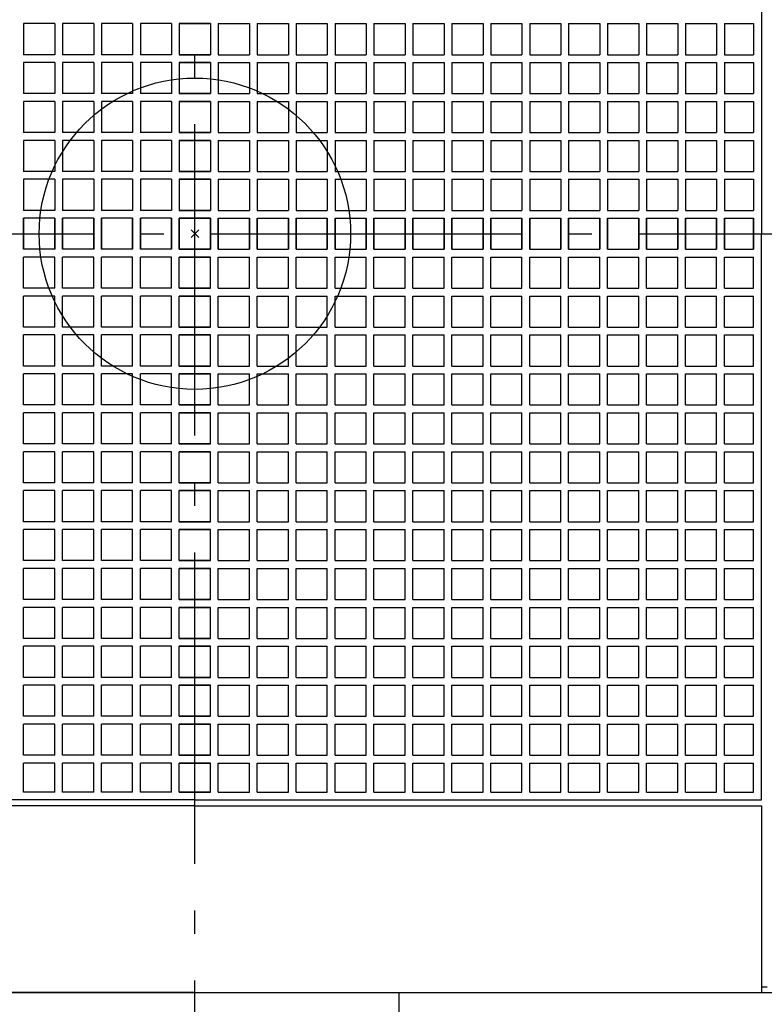
# Model space of a CAD drawing. Extents: x -389 to 1145, y -665 to 636.
# Drawn here: x -45 to 146, y -198 to 55 of the extents above; entities that cross this region are included whole.
import ezdxf

# ---------------------------------------------------------------- set-up
doc = ezdxf.new("R2010")
doc.units = 0
doc.header["$LTSCALE"] = 20
doc.header["$PDMODE"] = 3
doc.header["$PDSIZE"] = -2
doc.linetypes.add('DASHDOT', pattern=[5.5, 4, -0.6, 0.3, -0.6])
for name, color, linetype in [('ARRANGE', 1, 'CONTINUOUS'), ('BASIS', 6, 'DASHDOT'), ('DETAIL', 5, 'CONTINUOUS'), ('OUTLINE', 3, 'CONTINUOUS')]:
    doc.layers.add(name, color=color, linetype=linetype)

msp = doc.modelspace()

# ---------------------------------------------------------------- linework, layer by layer
at = {"layer": 'ARRANGE', "color": 1, "linetype": 'CONTINUOUS'}
msp.add_circle((0, 0), 40, dxfattribs=at)
msp.add_point((0, 0), dxfattribs=at)
at = {"layer": 'BASIS', "color": 6, "linetype": 'DASHDOT'}
for p, q in [((0, -271.877139), (0, 208.142164)), ((-216.011334, 0), (212.989899, 0))]:
    msp.add_line(p, q, dxfattribs=at)
at = {"layer": 'DETAIL', "color": 5, "linetype": 'CONTINUOUS'}
for p, q in [((145.500076, 145.5), (145.500076, 0)), ((-36, 54), (-44, 54)), ((-44, 54), (-44, 46)), ((-36, 54), (-36, 46)), ((-26, 54), (-34, 54)), ((-34, 54), (-34, 46)), ((-26, 54), (-26, 46)), ((-16, 54), (-24, 54)), ((-24, 54), (-24, 46)), ((-16, 54), (-16, 46)), ((-14, 54), (-14, 46)), ((-6, 54), (-14, 54)), ((-6, 54), (-6, 46)), ((4, 54), (-4, 54)), ((-4, 54), (-4, 46)), ((-4, 54), (4, 54)), ((4, 54), (4, 46)), ((6, 54), (6, 46)), ((6, 54), (14, 54)), ((14, 54), (14, 46)), ((16, 54), (24, 54)), ((16, 54), (16, 46)), ((24, 54), (24, 46)), ((26, 54), (34, 54)), ((26, 54), (26, 46)), ((34, 54), (34, 46)), ((36, 54), (44, 54)), ((36, 54), (36, 46)), ((44, 54), (44, 46)), ((46, 54), (54, 54)), ((46, 54), (46, 46)), ((54, 54), (54, 46)), ((56, 54), (64, 54)), ((56, 54), (56, 46)), ((64, 54), (64, 46)), ((66, 54), (74, 54)), ((66, 54), (66, 46)), ((74, 54), (74, 46)), ((76, 54), (84, 54)), ((76, 54), (76, 46)), ((84, 54), (84, 46)), ((86, 54), (94, 54)), ((86, 54), (86, 46)), ((94, 54), (94, 46)), ((96, 54), (104, 54)), ((96, 54), (96, 46)), ((104, 54), (104, 46)), ((106, 54), (114, 54)), ((106, 54), (106, 46)), ((114, 54), (114, 46)), ((116, 54), (124, 54)), ((116, 54), (116, 46)), ((124, 54), (124, 46)), ((126, 54), (134, 54)), ((126, 54), (126, 46)), ((134, 54), (134, 46)), ((136, 54), (143.5, 54)), ((136, 54), (136, 46)), ((143.5, 54), (143.5, 46)), ((-36, 46), (-44, 46)), ((-26, 46), (-34, 46)), ((-16, 46), (-24, 46)), ((-6, 46), (-14, 46)), ((4, 46), (-4, 46)), ((-4, 46), (4, 46)), ((6, 46), (14, 46)), ((16, 46), (24, 46)), ((26, 46), (34, 46)), ((36, 46), (44, 46)), ((46, 46), (54, 46)), ((56, 46), (64, 46)), ((66, 46), (74, 46)), ((76, 46), (84, 46)), ((86, 46), (94, 46)), ((96, 46), (104, 46)), ((106, 46), (114, 46)), ((116, 46), (124, 46)), ((126, 46), (134, 46)), ((136, 46), (143.5, 46)), ((-36, 44), (-44, 44)), ((-44, 44), (-44, 36)), ((-36, 44), (-36, 36)), ((-26, 44), (-34, 44)), ((-34, 44), (-34, 36)), ((-26, 44), (-26, 36)), ((-16, 44), (-24, 44)), ((-24, 44), (-24, 36)), ((-16, 44), (-16, 36)), ((-6, 44), (-14, 44)), ((-14, 44), (-14, 36)), ((-6, 44), (-6, 36)), ((-4, 44), (-4, 36)), ((4, 44), (-4, 44)), ((-4, 44), (4, 44)), ((4, 44), (4, 36)), ((6, 44), (14, 44)), ((6, 44), (6, 36)), ((14, 44), (14, 36)), ((16, 44), (24, 44)), ((16, 44), (16, 36)), ((24, 44), (24, 36)), ((26, 44), (34, 44)), ((26, 44), (26, 36)), ((34, 44), (34, 36)), ((36, 44), (44, 44)), ((36, 44), (36, 36)), ((44, 44), (44, 36)), ((46, 44), (54, 44)), ((46, 44), (46, 36)), ((54, 44), (54, 36)), ((56, 44), (64, 44)), ((56, 44), (56, 36)), ((64, 44), (64, 36)), ((66, 44), (74, 44)), ((66, 44), (66, 36)), ((74, 44), (74, 36)), ((76, 44), (84, 44)), ((76, 44), (76, 36)), ((84, 44), (84, 36)), ((86, 44), (94, 44)), ((86, 44), (86, 36)), ((94, 44), (94, 36)), ((96, 44), (104, 44)), ((96, 44), (96, 36)), ((104, 44), (104, 36)), ((106, 44), (114, 44)), ((106, 44), (106, 36)), ((114, 44), (114, 36)), ((116, 44), (124, 44)), ((116, 44), (116, 36)), ((124, 44), (124, 36)), ((126, 44), (134, 44)), ((126, 44), (126, 36)), ((134, 44), (134, 36)), ((136, 44), (143.5, 44)), ((136, 44), (136, 36)), ((143.5, 44), (143.5, 36)), ((-36, 36), (-44, 36)), ((-26, 36), (-34, 36)), ((-16, 36), (-24, 36)), ((-6, 36), (-14, 36)), ((4, 36), (-4, 36)), ((-4, 36), (4, 36)), ((6, 36), (14, 36)), ((16, 36), (24, 36)), ((26, 36), (34, 36)), ((36, 36), (44, 36)), ((46, 36), (54, 36)), ((56, 36), (64, 36)), ((66, 36), (74, 36)), ((76, 36), (84, 36)), ((86, 36), (94, 36)), ((96, 36), (104, 36)), ((106, 36), (114, 36)), ((116, 36), (124, 36)), ((126, 36), (134, 36)), ((136, 36), (143.5, 36)), ((-36, 34), (-44, 34)), ((-44, 34), (-44, 26)), ((-36, 34), (-36, 26)), ((-26, 34), (-34, 34)), ((-34, 34), (-34, 26)), ((-26, 34), (-26, 26)), ((-16, 34), (-24, 34)), ((-24, 34), (-24, 26)), ((-16, 34), (-16, 26)), ((-6, 34), (-14, 34)), ((-14, 34), (-14, 26)), ((-6, 34), (-6, 26)), ((-4, 34), (-4, 26)), ((4, 34), (-4, 34)), ((-4, 34), (4, 34)), ((4, 34), (4, 26)), ((6, 34), (6, 26)), ((6, 34), (14, 34)), ((14, 34), (14, 26)), ((16, 34), (24, 34)), ((16, 34), (16, 26)), ((24, 34), (24, 26)), ((26, 34), (34, 34)), ((26, 34), (26, 26)), ((34, 34), (34, 26)), ((36, 34), (44, 34)), ((36, 34), (36, 26)), ((44, 34), (44, 26)), ((46, 34), (54, 34)), ((46, 34), (46, 26)), ((54, 34), (54, 26)), ((56, 34), (64, 34)), ((56, 34), (56, 26)), ((64, 34), (64, 26)), ((66, 34), (74, 34)), ((66, 34), (66, 26)), ((74, 34), (74, 26)), ((76, 34), (84, 34)), ((76, 34), (76, 26)), ((84, 34), (84, 26)), ((86, 34), (94, 34)), ((86, 34), (86, 26)), ((94, 34), (94, 26)), ((96, 34), (104, 34)), ((96, 34), (96, 26)), ((104, 34), (104, 26)), ((106, 34), (114, 34)), ((106, 34), (106, 26)), ((114, 34), (114, 26)), ((116, 34), (124, 34)), ((116, 34), (116, 26)), ((124, 34), (124, 26)), ((126, 34), (134, 34)), ((126, 34), (126, 26)), ((134, 34), (134, 26)), ((136, 34), (143.5, 34)), ((136, 34), (136, 26)), ((143.5, 34), (143.5, 26)), ((-36, 26), (-44, 26)), ((-26, 26), (-34, 26)), ((-16, 26), (-24, 26)), ((-6, 26), (-14, 26)), ((4, 26), (-4, 26)), ((-4, 26), (4, 26)), ((6, 26), (14, 26)), ((16, 26), (24, 26)), ((26, 26), (34, 26)), ((36, 26), (44, 26)), ((46, 26), (54, 26)), ((56, 26), (64, 26)), ((66, 26), (74, 26)), ((76, 26), (84, 26)), ((86, 26), (94, 26)), ((96, 26), (104, 26)), ((106, 26), (114, 26)), ((116, 26), (124, 26)), ((126, 26), (134, 26)), ((136, 26), (143.5, 26)), ((-36, 24), (-44, 24)), ((-44, 24), (-44, 16)), ((-36, 24), (-36, 16)), ((-26, 24), (-34, 24)), ((-34, 24), (-34, 16)), ((-26, 24), (-26, 16)), ((-16, 24), (-24, 24)), ((-24, 24), (-24, 16)), ((-16, 24), (-16, 16)), ((-6, 24), (-14, 24)), ((-14, 24), (-14, 16)), ((-6, 24), (-6, 16)), ((-4, 24), (-4, 16)), ((4, 24), (-4, 24)), ((-4, 24), (4, 24)), ((4, 24), (4, 16)), ((6, 24), (6, 16)), ((6, 24), (14, 24)), ((14, 24), (14, 16)), ((16, 24), (24, 24)), ((16, 24), (16, 16)), ((24, 24), (24, 16)), ((26, 24), (34, 24)), ((26, 24), (26, 16)), ((34, 24), (34, 16)), ((36, 24), (44, 24)), ((36, 24), (36, 16)), ((44, 24), (44, 16)), ((46, 24), (54, 24)), ((46, 24), (46, 16)), ((54, 24), (54, 16)), ((56, 24), (64, 24)), ((56, 24), (56, 16)), ((64, 24), (64, 16)), ((66, 24), (74, 24)), ((66, 24), (66, 16)), ((74, 24), (74, 16)), ((76, 24), (84, 24)), ((76, 24), (76, 16)), ((84, 24), (84, 16)), ((86, 24), (94, 24)), ((86, 24), (86, 16)), ((94, 24), (94, 16)), ((96, 24), (104, 24)), ((96, 24), (96, 16)), ((104, 24), (104, 16)), ((106, 24), (114, 24)), ((106, 24), (106, 16)), ((114, 24), (114, 16)), ((116, 24), (124, 24)), ((116, 24), (116, 16)), ((124, 24), (124, 16)), ((126, 24), (134, 24)), ((126, 24), (126, 16)), ((134, 24), (134, 16)), ((136, 24), (143.5, 24)), ((136, 24), (136, 16)), ((143.5, 24), (143.5, 16)), ((-36, 16), (-44, 16)), ((-26, 16), (-34, 16)), ((-16, 16), (-24, 16)), ((-6, 16), (-14, 16)), ((4, 16), (-4, 16)), ((-4, 16), (4, 16)), ((6, 16), (14, 16)), ((16, 16), (24, 16)), ((26, 16), (34, 16)), ((36, 16), (44, 16)), ((46, 16), (54, 16)), ((56, 16), (64, 16)), ((66, 16), (74, 16)), ((76, 16), (84, 16)), ((86, 16), (94, 16)), ((96, 16), (104, 16)), ((106, 16), (114, 16)), ((116, 16), (124, 16)), ((126, 16), (134, 16)), ((136, 16), (143.5, 16)), ((-36, 14), (-44, 14)), ((-44, 14), (-44, 6)), ((-36, 14), (-36, 6)), ((-26, 14), (-34, 14)), ((-34, 14), (-34, 6)), ((-26, 14), (-26, 6)), ((-16, 14), (-24, 14)), ((-24, 14), (-24, 6)), ((-16, 14), (-16, 6)), ((-6, 14), (-14, 14)), ((-14, 14), (-14, 6)), ((-6, 14), (-6, 6)), ((-4, 14), (-4, 6)), ((4, 14), (-4, 14)), ((-4, 14), (4, 14)), ((4, 14), (4, 6)), ((6, 14), (6, 6)), ((6, 14), (14, 14)), ((14, 14), (14, 6)), ((16, 14), (24, 14)), ((16, 14), (16, 6)), ((24, 14), (24, 6)), ((26, 14), (34, 14)), ((26, 14), (26, 6)), ((34, 14), (34, 6)), ((36, 14), (44, 14)), ((36, 14), (36, 6)), ((44, 14), (44, 6)), ((46, 14), (54, 14)), ((46, 14), (46, 6)), ((54, 14), (54, 6)), ((56, 14), (64, 14)), ((56, 14), (56, 6)), ((64, 14), (64, 6)), ((66, 14), (74, 14)), ((66, 14), (66, 6)), ((74, 14), (74, 6)), ((76, 14), (84, 14)), ((76, 14), (76, 6)), ((84, 14), (84, 6)), ((86, 14), (94, 14)), ((86, 14), (86, 6)), ((94, 14), (94, 6)), ((96, 14), (104, 14)), ((96, 14), (96, 6)), ((104, 14), (104, 6)), ((106, 14), (114, 14)), ((106, 14), (106, 6)), ((114, 14), (114, 6)), ((116, 14), (124, 14)), ((116, 14), (116, 6)), ((124, 14), (124, 6)), ((126, 14), (134, 14)), ((126, 14), (126, 6)), ((134, 14), (134, 6)), ((136, 14), (143.5, 14)), ((136, 14), (136, 6)), ((143.5, 14), (143.5, 6)), ((-36, 6), (-44, 6)), ((-26, 6), (-34, 6)), ((-16, 6), (-24, 6)), ((-6, 6), (-14, 6)), ((4, 6), (-4, 6)), ((-4, 6), (4, 6)), ((6, 6), (14, 6)), ((16, 6), (24, 6)), ((26, 6), (34, 6)), ((36, 6), (44, 6)), ((46, 6), (54, 6)), ((56, 6), (64, 6)), ((66, 6), (74, 6)), ((76, 6), (84, 6)), ((86, 6), (94, 6)), ((96, 6), (104, 6)), ((106, 6), (114, 6)), ((116, 6), (124, 6)), ((126, 6), (134, 6)), ((136, 6), (143.5, 6)), ((-36, 4), (-44, 4)), ((-44, 4), (-44, -4)), ((-44, -4), (-44, 4)), ((-36, 4), (-36, -4)), ((-36, -4), (-36, 4)), ((-26, 4), (-34, 4)), ((-34, 4), (-34, -4)), ((-34, -4), (-34, 4)), ((-26, 4), (-26, -4)), ((-26, -4), (-26, 4)), ((-16, 4), (-24, 4)), ((-24, 4), (-24, -4)), ((-24, -4), (-24, 4)), ((-16, 4), (-16, -4)), ((-16, -4), (-16, 4)), ((-6, 4), (-14, 4)), ((-14, 4), (-14, -4)), ((-14, -4), (-14, 4)), ((-6, 4), (-6, -4)), ((-6, -4), (-6, 4)), ((-4, 4), (-4, -4)), ((4, 4), (-4, 4)), ((-4, 4), (4, 4)), ((-4, -4), (-4, 4)), ((4, 4), (4, -4)), ((4, -4), (4, 4)), ((6, 4), (14, 4)), ((6, 4), (6, -4)), ((6, -4), (6, 4)), ((14, 4), (14, -4)), ((14, -4), (14, 4)), ((16, 4), (24, 4)), ((16, 4), (16, -4)), ((16, -4), (16, 4)), ((24, 4), (24, -4)), ((24, -4), (24, 4)), ((26, 4), (34, 4)), ((26, 4), (26, -4)), ((26, -4), (26, 4)), ((34, 4), (34, -4)), ((34, -4), (34, 4)), ((36, 4), (44, 4)), ((36, 4), (36, -4)), ((36, -4), (36, 4)), ((44, 4), (44, -4)), ((44, -4), (44, 4)), ((46, 4), (54, 4)), ((46, 4), (46, -4)), ((46, -4), (46, 4)), ((54, 4), (54, -4)), ((54, -4), (54, 4)), ((56, 4), (64, 4)), ((56, 4), (56, -4)), ((56, -4), (56, 4)), ((64, 4), (64, -4)), ((64, -4), (64, 4)), ((66, 4), (74, 4)), ((66, 4), (66, -4)), ((66, -4), (66, 4)), ((74, 4), (74, -4)), ((74, -4), (74, 4)), ((76, 4), (84, 4)), ((76, 4), (76, -4)), ((76, -4), (76, 4)), ((84, 4), (84, -4)), ((84, -4), (84, 4)), ((86, 4), (94, 4)), ((86, 4), (86, -4)), ((86, -4), (86, 4)), ((94, 4), (94, -4)), ((94, -4), (94, 4)), ((96, 4), (104, 4)), ((96, 4), (96, -4)), ((96, -4), (96, 4)), ((104, 4), (104, -4)), ((104, -4), (104, 4)), ((106, 4), (114, 4)), ((106, 4), (106, -4)), ((106, -4), (106, 4)), ((114, 4), (114, -4)), ((114, -4), (114, 4)), ((116, 4), (124, 4)), ((116, 4), (116, -4)), ((116, -4), (116, 4)), ((124, 4), (124, -4)), ((124, -4), (124, 4)), ((126, 4), (134, 4)), ((126, 4), (126, -4)), ((126, -4), (126, 4)), ((134, 4), (134, -4)), ((134, -4), (134, 4)), ((136, 4), (143.5, 4)), ((136, 4), (136, -4)), ((136, -4), (136, 4)), ((143.5, 4), (143.5, -4)), ((143.5, -4), (143.5, 4)), ((145.500076, -145.5), (145.500076, 0)), ((-36, -4), (-44, -4)), ((-26, -4), (-34, -4)), ((-16, -4), (-24, -4)), ((-6, -4), (-14, -4)), ((4, -4), (-4, -4)), ((-4, -4), (4, -4)), ((6, -4), (14, -4)), ((16, -4), (24, -4)), ((26, -4), (34, -4)), ((36, -4), (44, -4)), ((46, -4), (54, -4)), ((56, -4), (64, -4)), ((66, -4), (74, -4)), ((76, -4), (84, -4)), ((86, -4), (94, -4)), ((96, -4), (104, -4)), ((106, -4), (114, -4)), ((116, -4), (124, -4)), ((126, -4), (134, -4)), ((136, -4), (143.5, -4)), ((-36, -6), (-44, -6)), ((-44, -14), (-44, -6)), ((-36, -14), (-36, -6)), ((-26, -6), (-34, -6)), ((-34, -14), (-34, -6)), ((-26, -14), (-26, -6)), ((-16, -6), (-24, -6)), ((-24, -14), (-24, -6)), ((-16, -14), (-16, -6)), ((-6, -6), (-14, -6)), ((-14, -14), (-14, -6)), ((-6, -14), (-6, -6)), ((-4, -14), (-4, -6)), ((4, -6), (-4, -6)), ((-4, -6), (4, -6)), ((4, -14), (4, -6)), ((6, -14), (6, -6)), ((6, -6), (14, -6)), ((14, -14), (14, -6)), ((16, -6), (24, -6)), ((16, -14), (16, -6)), ((24, -14), (24, -6)), ((26, -6), (34, -6)), ((26, -14), (26, -6)), ((34, -14), (34, -6)), ((36, -6), (44, -6)), ((36, -14), (36, -6)), ((44, -14), (44, -6)), ((46, -6), (54, -6)), ((46, -14), (46, -6)), ((54, -14), (54, -6)), ((56, -6), (64, -6)), ((56, -14), (56, -6)), ((64, -14), (64, -6)), ((66, -6), (74, -6)), ((66, -14), (66, -6)), ((74, -14), (74, -6)), ((76, -6), (84, -6)), ((76, -14), (76, -6)), ((84, -14), (84, -6)), ((86, -6), (94, -6)), ((86, -14), (86, -6)), ((94, -14), (94, -6)), ((96, -6), (104, -6)), ((96, -14), (96, -6)), ((104, -14), (104, -6)), ((106, -6), (114, -6)), ((106, -14), (106, -6)), ((114, -14), (114, -6)), ((116, -6), (124, -6)), ((116, -14), (116, -6)), ((124, -14), (124, -6)), ((126, -6), (134, -6)), ((126, -14), (126, -6)), ((134, -14), (134, -6)), ((136, -6), (143.5, -6)), ((136, -14), (136, -6)), ((143.5, -14), (143.5, -6)), ((-36, -14), (-44, -14)), ((-26, -14), (-34, -14)), ((-16, -14), (-24, -14)), ((-6, -14), (-14, -14)), ((4, -14), (-4, -14)), ((-4, -14), (4, -14)), ((6, -14), (14, -14)), ((16, -14), (24, -14)), ((26, -14), (34, -14)), ((36, -14), (44, -14)), ((46, -14), (54, -14)), ((56, -14), (64, -14)), ((66, -14), (74, -14)), ((76, -14), (84, -14)), ((86, -14), (94, -14)), ((96, -14), (104, -14)), ((106, -14), (114, -14)), ((116, -14), (124, -14)), ((126, -14), (134, -14)), ((136, -14), (143.5, -14)), ((-36, -16), (-44, -16)), ((-44, -24), (-44, -16)), ((-36, -24), (-36, -16)), ((-26, -16), (-34, -16)), ((-34, -24), (-34, -16)), ((-26, -24), (-26, -16)), ((-16, -16), (-24, -16)), ((-24, -24), (-24, -16)), ((-16, -24), (-16, -16)), ((-6, -16), (-14, -16)), ((-14, -24), (-14, -16)), ((-6, -24), (-6, -16)), ((-4, -24), (-4, -16)), ((4, -16), (-4, -16)), ((-4, -16), (4, -16)), ((4, -24), (4, -16)), ((6, -24), (6, -16)), ((6, -16), (14, -16)), ((14, -24), (14, -16)), ((16, -24), (16, -16)), ((16, -16), (24, -16)), ((24, -24), (24, -16)), ((26, -24), (26, -16)), ((26, -16), (34, -16)), ((34, -24), (34, -16)), ((36, -24), (36, -16)), ((36, -16), (44, -16)), ((44, -24), (44, -16)), ((46, -24), (46, -16)), ((46, -16), (54, -16)), ((54, -24), (54, -16)), ((56, -24), (56, -16)), ((56, -16), (64, -16)), ((64, -24), (64, -16)), ((66, -24), (66, -16)), ((66, -16), (74, -16)), ((74, -24), (74, -16)), ((76, -24), (76, -16)), ((76, -16), (84, -16)), ((84, -24), (84, -16)), ((86, -24), (86, -16)), ((86, -16), (94, -16)), ((94, -24), (94, -16)), ((96, -24), (96, -16)), ((96, -16), (104, -16)), ((104, -24), (104, -16)), ((106, -24), (106, -16)), ((106, -16), (114, -16)), ((114, -24), (114, -16)), ((116, -24), (116, -16)), ((116, -16), (124, -16)), ((124, -24), (124, -16)), ((126, -24), (126, -16)), ((126, -16), (134, -16)), ((134, -24), (134, -16)), ((136, -24), (136, -16)), ((136, -16), (143.5, -16)), ((143.5, -24), (143.5, -16)), ((-36, -24), (-44, -24)), ((-26, -24), (-34, -24)), ((-16, -24), (-24, -24)), ((-6, -24), (-14, -24)), ((4, -24), (-4, -24)), ((-4, -24), (4, -24)), ((6, -24), (14, -24)), ((16, -24), (24, -24)), ((26, -24), (34, -24)), ((36, -24), (44, -24)), ((46, -24), (54, -24)), ((56, -24), (64, -24)), ((66, -24), (74, -24)), ((76, -24), (84, -24)), ((86, -24), (94, -24)), ((96, -24), (104, -24)), ((106, -24), (114, -24)), ((116, -24), (124, -24)), ((126, -24), (134, -24)), ((136, -24), (143.5, -24)), ((-36, -26), (-44, -26)), ((-44, -34), (-44, -26)), ((-36, -34), (-36, -26)), ((-26, -26), (-34, -26)), ((-34, -34), (-34, -26)), ((-26, -34), (-26, -26)), ((-16, -26), (-24, -26)), ((-24, -34), (-24, -26)), ((-16, -34), (-16, -26)), ((-6, -26), (-14, -26)), ((-14, -34), (-14, -26)), ((-6, -34), (-6, -26)), ((-4, -34), (-4, -26)), ((4, -26), (-4, -26)), ((-4, -26), (4, -26)), ((4, -34), (4, -26)), ((6, -34), (6, -26)), ((6, -26), (14, -26)), ((14, -34), (14, -26)), ((16, -34), (16, -26)), ((16, -26), (24, -26)), ((24, -34), (24, -26)), ((26, -34), (26, -26)), ((26, -26), (34, -26)), ((34, -34), (34, -26)), ((36, -34), (36, -26)), ((36, -26), (44, -26)), ((44, -34), (44, -26)), ((46, -34), (46, -26)), ((46, -26), (54, -26)), ((54, -34), (54, -26)), ((56, -34), (56, -26)), ((56, -26), (64, -26)), ((64, -34), (64, -26)), ((66, -34), (66, -26)), ((66, -26), (74, -26)), ((74, -34), (74, -26)), ((76, -34), (76, -26)), ((76, -26), (84, -26)), ((84, -34), (84, -26)), ((86, -34), (86, -26)), ((86, -26), (94, -26)), ((94, -34), (94, -26)), ((96, -34), (96, -26)), ((96, -26), (104, -26)), ((104, -34), (104, -26)), ((106, -34), (106, -26)), ((106, -26), (114, -26)), ((114, -34), (114, -26)), ((116, -34), (116, -26)), ((116, -26), (124, -26)), ((124, -34), (124, -26)), ((126, -34), (126, -26)), ((126, -26), (134, -26)), ((134, -34), (134, -26)), ((136, -34), (136, -26)), ((136, -26), (143.5, -26)), ((143.5, -34), (143.5, -26)), ((-36, -34), (-44, -34)), ((-26, -34), (-34, -34)), ((-16, -34), (-24, -34)), ((-6, -34), (-14, -34)), ((4, -34), (-4, -34)), ((-4, -34), (4, -34)), ((6, -34), (14, -34)), ((16, -34), (24, -34)), ((26, -34), (34, -34)), ((36, -34), (44, -34)), ((46, -34), (54, -34)), ((56, -34), (64, -34)), ((66, -34), (74, -34)), ((76, -34), (84, -34)), ((86, -34), (94, -34)), ((96, -34), (104, -34)), ((106, -34), (114, -34)), ((116, -34), (124, -34)), ((126, -34), (134, -34)), ((136, -34), (143.5, -34)), ((-36, -36), (-44, -36)), ((-44, -44), (-44, -36)), ((-36, -44), (-36, -36)), ((-26, -36), (-34, -36)), ((-34, -44), (-34, -36)), ((-26, -44), (-26, -36)), ((-16, -36), (-24, -36)), ((-24, -44), (-24, -36)), ((-16, -44), (-16, -36)), ((-6, -36), (-14, -36)), ((-14, -44), (-14, -36)), ((-6, -44), (-6, -36)), ((-4, -44), (-4, -36)), ((4, -36), (-4, -36)), ((-4, -36), (4, -36)), ((4, -44), (4, -36)), ((6, -44), (6, -36)), ((6, -36), (14, -36)), ((14, -44), (14, -36)), ((16, -44), (16, -36)), ((16, -36), (24, -36)), ((24, -44), (24, -36)), ((26, -44), (26, -36)), ((26, -36), (34, -36)), ((34, -44), (34, -36)), ((36, -44), (36, -36)), ((36, -36), (44, -36)), ((44, -44), (44, -36)), ((46, -44), (46, -36)), ((46, -36), (54, -36)), ((54, -44), (54, -36)), ((56, -44), (56, -36)), ((56, -36), (64, -36)), ((64, -44), (64, -36)), ((66, -44), (66, -36)), ((66, -36), (74, -36)), ((74, -44), (74, -36)), ((76, -44), (76, -36)), ((76, -36), (84, -36)), ((84, -44), (84, -36)), ((86, -44), (86, -36)), ((86, -36), (94, -36)), ((94, -44), (94, -36)), ((96, -44), (96, -36)), ((96, -36), (104, -36)), ((104, -44), (104, -36)), ((106, -44), (106, -36)), ((106, -36), (114, -36)), ((114, -44), (114, -36)), ((116, -44), (116, -36)), ((116, -36), (124, -36)), ((124, -44), (124, -36)), ((126, -44), (126, -36)), ((126, -36), (134, -36)), ((134, -44), (134, -36)), ((136, -44), (136, -36)), ((136, -36), (143.5, -36)), ((143.5, -44), (143.5, -36)), ((-36, -44), (-44, -44)), ((-26, -44), (-34, -44)), ((-16, -44), (-24, -44)), ((-6, -44), (-14, -44)), ((4, -44), (-4, -44)), ((-4, -44), (4, -44)), ((6, -44), (14, -44)), ((16, -44), (24, -44)), ((26, -44), (34, -44)), ((36, -44), (44, -44)), ((46, -44), (54, -44)), ((56, -44), (64, -44)), ((66, -44), (74, -44)), ((76, -44), (84, -44)), ((86, -44), (94, -44)), ((96, -44), (104, -44)), ((106, -44), (114, -44)), ((116, -44), (124, -44)), ((126, -44), (134, -44)), ((136, -44), (143.5, -44)), ((-36, -46), (-44, -46)), ((-44, -54), (-44, -46)), ((-36, -54), (-36, -46)), ((-26, -46), (-34, -46)), ((-34, -54), (-34, -46)), ((-26, -54), (-26, -46)), ((-16, -46), (-24, -46)), ((-24, -54), (-24, -46)), ((-16, -54), (-16, -46)), ((-6, -46), (-14, -46)), ((-14, -54), (-14, -46)), ((-6, -54), (-6, -46)), ((-4, -54), (-4, -46)), ((4, -46), (-4, -46)), ((-4, -46), (4, -46)), ((4, -54), (4, -46)), ((6, -46), (14, -46)), ((6, -54), (6, -46)), ((14, -54), (14, -46)), ((16, -54), (16, -46)), ((16, -46), (24, -46)), ((24, -54), (24, -46)), ((26, -54), (26, -46)), ((26, -46), (34, -46)), ((34, -54), (34, -46)), ((36, -54), (36, -46)), ((36, -46), (44, -46)), ((44, -54), (44, -46)), ((46, -54), (46, -46)), ((46, -46), (54, -46)), ((54, -54), (54, -46)), ((56, -54), (56, -46)), ((56, -46), (64, -46)), ((64, -54), (64, -46)), ((66, -54), (66, -46)), ((66, -46), (74, -46)), ((74, -54), (74, -46)), ((76, -54), (76, -46)), ((76, -46), (84, -46)), ((84, -54), (84, -46)), ((86, -54), (86, -46)), ((86, -46), (94, -46)), ((94, -54), (94, -46)), ((96, -54), (96, -46)), ((96, -46), (104, -46)), ((104, -54), (104, -46)), ((106, -54), (106, -46)), ((106, -46), (114, -46)), ((114, -54), (114, -46)), ((116, -54), (116, -46)), ((116, -46), (124, -46)), ((124, -54), (124, -46)), ((126, -54), (126, -46)), ((126, -46), (134, -46)), ((134, -54), (134, -46)), ((136, -54), (136, -46)), ((136, -46), (143.5, -46)), ((143.5, -54), (143.5, -46)), ((-36, -54), (-44, -54)), ((-26, -54), (-34, -54)), ((-16, -54), (-24, -54)), ((-6, -54), (-14, -54)), ((4, -54), (-4, -54)), ((-4, -54), (4, -54)), ((6, -54), (14, -54)), ((16, -54), (24, -54)), ((26, -54), (34, -54)), ((36, -54), (44, -54)), ((46, -54), (54, -54)), ((56, -54), (64, -54)), ((66, -54), (74, -54)), ((76, -54), (84, -54)), ((86, -54), (94, -54)), ((96, -54), (104, -54)), ((106, -54), (114, -54)), ((116, -54), (124, -54)), ((126, -54), (134, -54)), ((136, -54), (143.5, -54)), ((-36, -56), (-44, -56)), ((-44, -64), (-44, -56)), ((-36, -64), (-36, -56)), ((-26, -56), (-34, -56)), ((-34, -64), (-34, -56)), ((-26, -64), (-26, -56)), ((-16, -56), (-24, -56)), ((-24, -64), (-24, -56)), ((-16, -64), (-16, -56)), ((-14, -64), (-14, -56)), ((-6, -56), (-14, -56)), ((-6, -64), (-6, -56)), ((4, -56), (-4, -56)), ((-4, -64), (-4, -56)), ((-4, -56), (4, -56)), ((4, -64), (4, -56)), ((6, -56), (14, -56)), ((6, -64), (6, -56)), ((14, -64), (14, -56)), ((16, -64), (16, -56)), ((16, -56), (24, -56)), ((24, -64), (24, -56)), ((26, -64), (26, -56)), ((26, -56), (34, -56)), ((34, -64), (34, -56)), ((36, -64), (36, -56)), ((36, -56), (44, -56)), ((44, -64), (44, -56)), ((46, -64), (46, -56)), ((46, -56), (54, -56)), ((54, -64), (54, -56)), ((56, -64), (56, -56)), ((56, -56), (64, -56)), ((64, -64), (64, -56)), ((66, -64), (66, -56)), ((66, -56), (74, -56)), ((74, -64), (74, -56)), ((76, -64), (76, -56)), ((76, -56), (84, -56)), ((84, -64), (84, -56)), ((86, -64), (86, -56)), ((86, -56), (94, -56)), ((94, -64), (94, -56)), ((96, -64), (96, -56)), ((96, -56), (104, -56)), ((104, -64), (104, -56)), ((106, -64), (106, -56)), ((106, -56), (114, -56)), ((114, -64), (114, -56)), ((116, -64), (116, -56)), ((116, -56), (124, -56)), ((124, -64), (124, -56)), ((126, -64), (126, -56)), ((126, -56), (134, -56)), ((134, -64), (134, -56)), ((136, -64), (136, -56)), ((136, -56), (143.5, -56)), ((143.5, -64), (143.5, -56)), ((-36, -64), (-44, -64)), ((-26, -64), (-34, -64)), ((-16, -64), (-24, -64)), ((-6, -64), (-14, -64)), ((4, -64), (-4, -64)), ((-4, -64), (4, -64)), ((6, -64), (14, -64)), ((16, -64), (24, -64)), ((26, -64), (34, -64)), ((36, -64), (44, -64)), ((46, -64), (54, -64)), ((56, -64), (64, -64)), ((66, -64), (74, -64)), ((76, -64), (84, -64)), ((86, -64), (94, -64)), ((96, -64), (104, -64)), ((106, -64), (114, -64)), ((116, -64), (124, -64)), ((126, -64), (134, -64)), ((136, -64), (143.5, -64)), ((-36, -66), (-44, -66)), ((-44, -74), (-44, -66)), ((-36, -74), (-36, -66)), ((-26, -66), (-34, -66)), ((-34, -74), (-34, -66)), ((-26, -74), (-26, -66)), ((-16, -66), (-24, -66)), ((-24, -74), (-24, -66)), ((-16, -74), (-16, -66)), ((-14, -74), (-14, -66)), ((-6, -66), (-14, -66)), ((-6, -74), (-6, -66)), ((-4, -74), (-4, -66)), ((4, -66), (-4, -66)), ((-4, -66), (4, -66)), ((4, -74), (4, -66)), ((6, -74), (6, -66)), ((6, -66), (14, -66)), ((14, -74), (14, -66)), ((16, -74), (16, -66)), ((16, -66), (24, -66)), ((24, -74), (24, -66)), ((26, -74), (26, -66)), ((26, -66), (34, -66)), ((34, -74), (34, -66)), ((36, -74), (36, -66)), ((36, -66), (44, -66)), ((44, -74), (44, -66)), ((46, -74), (46, -66)), ((46, -66), (54, -66)), ((54, -74), (54, -66)), ((56, -74), (56, -66)), ((56, -66), (64, -66)), ((64, -74), (64, -66)), ((66, -74), (66, -66)), ((66, -66), (74, -66)), ((74, -74), (74, -66)), ((76, -74), (76, -66)), ((76, -66), (84, -66)), ((84, -74), (84, -66)), ((86, -74), (86, -66)), ((86, -66), (94, -66)), ((94, -74), (94, -66)), ((96, -74), (96, -66)), ((96, -66), (104, -66)), ((104, -74), (104, -66)), ((106, -74), (106, -66)), ((106, -66), (114, -66)), ((114, -74), (114, -66)), ((116, -74), (116, -66)), ((116, -66), (124, -66)), ((124, -74), (124, -66)), ((126, -74), (126, -66)), ((126, -66), (134, -66)), ((134, -74), (134, -66)), ((136, -74), (136, -66)), ((136, -66), (143.5, -66)), ((143.5, -74), (143.5, -66)), ((-36, -74), (-44, -74)), ((-26, -74), (-34, -74)), ((-16, -74), (-24, -74)), ((-6, -74), (-14, -74)), ((4, -74), (-4, -74)), ((-4, -74), (4, -74)), ((6, -74), (14, -74)), ((16, -74), (24, -74)), ((26, -74), (34, -74)), ((36, -74), (44, -74)), ((46, -74), (54, -74)), ((56, -74), (64, -74)), ((66, -74), (74, -74)), ((76, -74), (84, -74)), ((86, -74), (94, -74)), ((96, -74), (104, -74)), ((106, -74), (114, -74)), ((116, -74), (124, -74)), ((126, -74), (134, -74)), ((136, -74), (143.5, -74)), ((-36, -76), (-44, -76)), ((-44, -84), (-44, -76)), ((-36, -84), (-36, -76)), ((-26, -76), (-34, -76)), ((-34, -84), (-34, -76)), ((-26, -84), (-26, -76)), ((-16, -76), (-24, -76)), ((-24, -84), (-24, -76)), ((-16, -84), (-16, -76)), ((-14, -84), (-14, -76)), ((-6, -76), (-14, -76)), ((-6, -84), (-6, -76)), ((-4, -84), (-4, -76)), ((4, -76), (-4, -76)), ((-4, -76), (4, -76)), ((4, -84), (4, -76)), ((6, -84), (6, -76)), ((6, -76), (14, -76)), ((14, -84), (14, -76)), ((16, -84), (16, -76)), ((16, -76), (24, -76)), ((24, -84), (24, -76)), ((26, -84), (26, -76)), ((26, -76), (34, -76)), ((34, -84), (34, -76)), ((36, -84), (36, -76)), ((36, -76), (44, -76)), ((44, -84), (44, -76)), ((46, -84), (46, -76)), ((46, -76), (54, -76)), ((54, -84), (54, -76)), ((56, -84), (56, -76)), ((56, -76), (64, -76)), ((64, -84), (64, -76)), ((66, -84), (66, -76)), ((66, -76), (74, -76)), ((74, -84), (74, -76)), ((76, -84), (76, -76)), ((76, -76), (84, -76)), ((84, -84), (84, -76)), ((86, -84), (86, -76)), ((86, -76), (94, -76)), ((94, -84), (94, -76)), ((96, -84), (96, -76)), ((96, -76), (104, -76)), ((104, -84), (104, -76)), ((106, -84), (106, -76)), ((106, -76), (114, -76)), ((114, -84), (114, -76)), ((116, -84), (116, -76)), ((116, -76), (124, -76)), ((124, -84), (124, -76)), ((126, -84), (126, -76)), ((126, -76), (134, -76)), ((134, -84), (134, -76)), ((136, -84), (136, -76)), ((136, -76), (143.5, -76)), ((143.5, -84), (143.5, -76)), ((-36, -84), (-44, -84)), ((-36, -86), (-44, -86)), ((-44, -94), (-44, -86)), ((-36, -94), (-36, -86)), ((-26, -84), (-34, -84)), ((-26, -86), (-34, -86)), ((-34, -94), (-34, -86)), ((-26, -94), (-26, -86)), ((-16, -84), (-24, -84)), ((-16, -86), (-24, -86)), ((-24, -94), (-24, -86)), ((-16, -94), (-16, -86)), ((-6, -84), (-14, -84)), ((-14, -94), (-14, -86)), ((-6, -86), (-14, -86)), ((-6, -94), (-6, -86)), ((4, -84), (-4, -84)), ((-4, -84), (4, -84)), ((-4, -94), (-4, -86)), ((4, -86), (-4, -86)), ((-4, -86), (4, -86)), ((4, -94), (4, -86)), ((6, -84), (14, -84)), ((6, -94), (6, -86)), ((6, -86), (14, -86)), ((14, -94), (14, -86)), ((16, -84), (24, -84)), ((16, -94), (16, -86)), ((16, -86), (24, -86)), ((24, -94), (24, -86)), ((26, -84), (34, -84)), ((26, -94), (26, -86)), ((26, -86), (34, -86)), ((34, -94), (34, -86)), ((36, -84), (44, -84)), ((36, -94), (36, -86)), ((36, -86), (44, -86)), ((44, -94), (44, -86)), ((46, -84), (54, -84)), ((46, -94), (46, -86)), ((46, -86), (54, -86)), ((54, -94), (54, -86)), ((56, -84), (64, -84)), ((56, -94), (56, -86)), ((56, -86), (64, -86)), ((64, -94), (64, -86)), ((66, -84), (74, -84)), ((66, -94), (66, -86)), ((66, -86), (74, -86)), ((74, -94), (74, -86)), ((76, -84), (84, -84)), ((76, -94), (76, -86)), ((76, -86), (84, -86)), ((84, -94), (84, -86)), ((86, -84), (94, -84)), ((86, -94), (86, -86)), ((86, -86), (94, -86)), ((94, -94), (94, -86)), ((96, -84), (104, -84)), ((96, -94), (96, -86)), ((96, -86), (104, -86)), ((104, -94), (104, -86)), ((106, -84), (114, -84)), ((106, -94), (106, -86)), ((106, -86), (114, -86)), ((114, -94), (114, -86)), ((116, -84), (124, -84)), ((116, -94), (116, -86)), ((116, -86), (124, -86)), ((124, -94), (124, -86)), ((126, -84), (134, -84)), ((126, -94), (126, -86)), ((126, -86), (134, -86)), ((134, -94), (134, -86)), ((136, -84), (143.5, -84)), ((136, -94), (136, -86)), ((136, -86), (143.5, -86)), ((143.5, -94), (143.5, -86)), ((-36, -94), (-44, -94)), ((-36, -96), (-44, -96)), ((-44, -104), (-44, -96)), ((-36, -104), (-36, -96)), ((-26, -94), (-34, -94)), ((-26, -96), (-34, -96)), ((-34, -104), (-34, -96)), ((-26, -104), (-26, -96)), ((-16, -94), (-24, -94)), ((-16, -96), (-24, -96)), ((-24, -104), (-24, -96)), ((-16, -104), (-16, -96)), ((-6, -94), (-14, -94)), ((-14, -104), (-14, -96)), ((-6, -96), (-14, -96)), ((-6, -104), (-6, -96)), ((4, -94), (-4, -94)), ((-4, -94), (4, -94)), ((-4, -104), (-4, -96)), ((4, -96), (-4, -96)), ((-4, -96), (4, -96)), ((4, -104), (4, -96)), ((6, -94), (14, -94)), ((6, -104), (6, -96)), ((6, -96), (14, -96)), ((14, -104), (14, -96)), ((16, -94), (24, -94)), ((16, -104), (16, -96)), ((16, -96), (24, -96)), ((24, -104), (24, -96)), ((26, -94), (34, -94)), ((26, -104), (26, -96)), ((26, -96), (34, -96)), ((34, -104), (34, -96)), ((36, -94), (44, -94)), ((36, -104), (36, -96)), ((36, -96), (44, -96)), ((44, -104), (44, -96)), ((46, -94), (54, -94)), ((46, -104), (46, -96)), ((46, -96), (54, -96)), ((54, -104), (54, -96)), ((56, -94), (64, -94)), ((56, -104), (56, -96)), ((56, -96), (64, -96)), ((64, -104), (64, -96)), ((66, -94), (74, -94)), ((66, -104), (66, -96)), ((66, -96), (74, -96)), ((74, -104), (74, -96)), ((76, -94), (84, -94)), ((76, -104), (76, -96)), ((76, -96), (84, -96)), ((84, -104), (84, -96)), ((86, -94), (94, -94)), ((86, -104), (86, -96)), ((86, -96), (94, -96)), ((94, -104), (94, -96)), ((96, -94), (104, -94)), ((96, -104), (96, -96)), ((96, -96), (104, -96)), ((104, -104), (104, -96)), ((106, -94), (114, -94)), ((106, -104), (106, -96)), ((106, -96), (114, -96)), ((114, -104), (114, -96)), ((116, -94), (124, -94)), ((116, -104), (116, -96)), ((116, -96), (124, -96)), ((124, -104), (124, -96)), ((126, -94), (134, -94)), ((126, -104), (126, -96)), ((126, -96), (134, -96)), ((134, -104), (134, -96)), ((136, -94), (143.5, -94)), ((136, -104), (136, -96)), ((136, -96), (143.5, -96)), ((143.5, -104), (143.5, -96)), ((-36, -104), (-44, -104)), ((-36, -106), (-44, -106)), ((-44, -114), (-44, -106)), ((-36, -114), (-36, -106)), ((-26, -104), (-34, -104)), ((-26, -106), (-34, -106)), ((-34, -114), (-34, -106)), ((-26, -114), (-26, -106)), ((-16, -104), (-24, -104)), ((-16, -106), (-24, -106)), ((-24, -114), (-24, -106)), ((-16, -114), (-16, -106)), ((-6, -104), (-14, -104)), ((-14, -114), (-14, -106)), ((-6, -106), (-14, -106)), ((-6, -114), (-6, -106)), ((4, -104), (-4, -104)), ((-4, -104), (4, -104)), ((-4, -114), (-4, -106)), ((4, -106), (-4, -106)), ((-4, -106), (4, -106)), ((4, -114), (4, -106)), ((6, -104), (14, -104)), ((6, -114), (6, -106)), ((6, -106), (14, -106)), ((14, -114), (14, -106)), ((16, -104), (24, -104)), ((16, -114), (16, -106)), ((16, -106), (24, -106)), ((24, -114), (24, -106)), ((26, -104), (34, -104)), ((26, -114), (26, -106)), ((26, -106), (34, -106)), ((34, -114), (34, -106)), ((36, -104), (44, -104)), ((36, -114), (36, -106)), ((36, -106), (44, -106)), ((44, -114), (44, -106)), ((46, -104), (54, -104)), ((46, -114), (46, -106)), ((46, -106), (54, -106)), ((54, -114), (54, -106)), ((56, -104), (64, -104)), ((56, -114), (56, -106)), ((56, -106), (64, -106)), ((64, -114), (64, -106)), ((66, -104), (74, -104)), ((66, -114), (66, -106)), ((66, -106), (74, -106)), ((74, -114), (74, -106)), ((76, -104), (84, -104)), ((76, -114), (76, -106)), ((76, -106), (84, -106)), ((84, -114), (84, -106)), ((86, -104), (94, -104)), ((86, -114), (86, -106)), ((86, -106), (94, -106)), ((94, -114), (94, -106)), ((96, -104), (104, -104)), ((96, -114), (96, -106)), ((96, -106), (104, -106)), ((104, -114), (104, -106)), ((106, -104), (114, -104)), ((106, -114), (106, -106)), ((106, -106), (114, -106)), ((114, -114), (114, -106)), ((116, -104), (124, -104)), ((116, -114), (116, -106)), ((116, -106), (124, -106)), ((124, -114), (124, -106)), ((126, -104), (134, -104)), ((126, -114), (126, -106)), ((126, -106), (134, -106)), ((134, -114), (134, -106)), ((136, -104), (143.5, -104)), ((136, -114), (136, -106)), ((136, -106), (143.5, -106)), ((143.5, -114), (143.5, -106)), ((-36, -114), (-44, -114)), ((-36, -116), (-44, -116)), ((-44, -124), (-44, -116)), ((-36, -124), (-36, -116)), ((-26, -114), (-34, -114)), ((-26, -116), (-34, -116)), ((-34, -124), (-34, -116)), ((-26, -124), (-26, -116)), ((-16, -114), (-24, -114)), ((-16, -116), (-24, -116)), ((-24, -124), (-24, -116)), ((-16, -124), (-16, -116)), ((-6, -114), (-14, -114)), ((-14, -124), (-14, -116)), ((-6, -116), (-14, -116)), ((-6, -124), (-6, -116)), ((4, -114), (-4, -114)), ((-4, -114), (4, -114)), ((-4, -124), (-4, -116)), ((4, -116), (-4, -116)), ((-4, -116), (4, -116)), ((4, -124), (4, -116)), ((6, -114), (14, -114)), ((6, -124), (6, -116)), ((6, -116), (14, -116)), ((14, -124), (14, -116)), ((16, -114), (24, -114)), ((16, -124), (16, -116)), ((16, -116), (24, -116)), ((24, -124), (24, -116)), ((26, -114), (34, -114)), ((26, -124), (26, -116)), ((26, -116), (34, -116)), ((34, -124), (34, -116)), ((36, -114), (44, -114)), ((36, -124), (36, -116)), ((36, -116), (44, -116)), ((44, -124), (44, -116)), ((46, -114), (54, -114)), ((46, -124), (46, -116)), ((46, -116), (54, -116)), ((54, -124), (54, -116)), ((56, -114), (64, -114)), ((56, -124), (56, -116)), ((56, -116), (64, -116)), ((64, -124), (64, -116)), ((66, -114), (74, -114)), ((66, -124), (66, -116)), ((66, -116), (74, -116)), ((74, -124), (74, -116)), ((76, -114), (84, -114)), ((76, -124), (76, -116)), ((76, -116), (84, -116)), ((84, -124), (84, -116)), ((86, -114), (94, -114)), ((86, -124), (86, -116)), ((86, -116), (94, -116)), ((94, -124), (94, -116)), ((96, -114), (104, -114)), ((96, -124), (96, -116)), ((96, -116), (104, -116)), ((104, -124), (104, -116)), ((106, -114), (114, -114)), ((106, -124), (106, -116)), ((106, -116), (114, -116)), ((114, -124), (114, -116)), ((116, -114), (124, -114)), ((116, -124), (116, -116)), ((116, -116), (124, -116)), ((124, -124), (124, -116)), ((126, -114), (134, -114)), ((126, -124), (126, -116)), ((126, -116), (134, -116)), ((134, -124), (134, -116)), ((136, -114), (143.5, -114)), ((136, -124), (136, -116)), ((136, -116), (143.5, -116)), ((143.5, -124), (143.5, -116)), ((-36, -124), (-44, -124)), ((-36, -126), (-44, -126)), ((-44, -134), (-44, -126)), ((-36, -134), (-36, -126)), ((-26, -124), (-34, -124)), ((-26, -126), (-34, -126)), ((-34, -134), (-34, -126)), ((-26, -134), (-26, -126)), ((-16, -124), (-24, -124)), ((-16, -126), (-24, -126)), ((-24, -134), (-24, -126)), ((-16, -134), (-16, -126)), ((-6, -124), (-14, -124)), ((-14, -134), (-14, -126)), ((-6, -126), (-14, -126)), ((-6, -134), (-6, -126)), ((4, -124), (-4, -124)), ((-4, -124), (4, -124)), ((-4, -134), (-4, -126)), ((4, -126), (-4, -126)), ((-4, -126), (4, -126)), ((4, -134), (4, -126)), ((6, -124), (14, -124)), ((6, -126), (14, -126)), ((6, -134), (6, -126)), ((14, -134), (14, -126)), ((16, -124), (24, -124)), ((16, -134), (16, -126)), ((16, -126), (24, -126)), ((24, -134), (24, -126)), ((26, -124), (34, -124)), ((26, -134), (26, -126)), ((26, -126), (34, -126)), ((34, -134), (34, -126)), ((36, -124), (44, -124)), ((36, -134), (36, -126)), ((36, -126), (44, -126)), ((44, -134), (44, -126)), ((46, -124), (54, -124)), ((46, -134), (46, -126)), ((46, -126), (54, -126)), ((54, -134), (54, -126)), ((56, -124), (64, -124)), ((56, -134), (56, -126)), ((56, -126), (64, -126)), ((64, -134), (64, -126)), ((66, -124), (74, -124)), ((66, -134), (66, -126)), ((66, -126), (74, -126)), ((74, -134), (74, -126)), ((76, -124), (84, -124)), ((76, -134), (76, -126)), ((76, -126), (84, -126)), ((84, -134), (84, -126)), ((86, -124), (94, -124)), ((86, -134), (86, -126)), ((86, -126), (94, -126)), ((94, -134), (94, -126)), ((96, -124), (104, -124)), ((96, -134), (96, -126)), ((96, -126), (104, -126)), ((104, -134), (104, -126)), ((106, -124), (114, -124)), ((106, -134), (106, -126)), ((106, -126), (114, -126)), ((114, -134), (114, -126)), ((116, -124), (124, -124)), ((116, -134), (116, -126)), ((116, -126), (124, -126)), ((124, -134), (124, -126)), ((126, -124), (134, -124)), ((126, -134), (126, -126)), ((126, -126), (134, -126)), ((134, -134), (134, -126)), ((136, -124), (143.5, -124)), ((136, -134), (136, -126)), ((136, -126), (143.5, -126)), ((143.5, -134), (143.5, -126)), ((-36, -134), (-44, -134)), ((-26, -134), (-34, -134)), ((-16, -134), (-24, -134)), ((-6, -134), (-14, -134)), ((4, -134), (-4, -134)), ((-4, -134), (4, -134)), ((6, -134), (14, -134)), ((16, -134), (24, -134)), ((26, -134), (34, -134)), ((36, -134), (44, -134)), ((46, -134), (54, -134)), ((56, -134), (64, -134)), ((66, -134), (74, -134)), ((76, -134), (84, -134)), ((86, -134), (94, -134)), ((96, -134), (104, -134)), ((106, -134), (114, -134)), ((116, -134), (124, -134)), ((126, -134), (134, -134)), ((136, -134), (143.5, -134)), ((-36, -136), (-44, -136)), ((-44, -143.5), (-44, -136)), ((-36, -143.5), (-36, -136)), ((-26, -136), (-34, -136)), ((-34, -143.5), (-34, -136)), ((-26, -143.5), (-26, -136)), ((-16, -136), (-24, -136)), ((-24, -143.5), (-24, -136)), ((-16, -143.5), (-16, -136)), ((-14, -143.5), (-14, -136)), ((-6, -136), (-14, -136)), ((-6, -143.5), (-6, -136)), ((-4, -143.5), (-4, -136)), ((4, -136), (-4, -136)), ((-4, -136), (4, -136)), ((4, -143.5), (4, -136)), ((6, -143.5), (6, -136)), ((6, -136), (14, -136)), ((14, -143.5), (14, -136)), ((16, -143.5), (16, -136)), ((16, -136), (24, -136)), ((24, -143.5), (24, -136)), ((26, -143.5), (26, -136)), ((26, -136), (34, -136)), ((34, -143.5), (34, -136)), ((36, -143.5), (36, -136)), ((36, -136), (44, -136)), ((44, -143.5), (44, -136)), ((46, -143.5), (46, -136)), ((46, -136), (54, -136)), ((54, -143.5), (54, -136)), ((56, -143.5), (56, -136)), ((56, -136), (64, -136)), ((64, -143.5), (64, -136)), ((66, -143.5), (66, -136)), ((66, -136), (74, -136)), ((74, -143.5), (74, -136)), ((76, -143.5), (76, -136)), ((76, -136), (84, -136)), ((84, -143.5), (84, -136)), ((86, -143.5), (86, -136)), ((86, -136), (94, -136)), ((94, -143.5), (94, -136)), ((96, -143.5), (96, -136)), ((96, -136), (104, -136)), ((104, -143.5), (104, -136)), ((106, -143.5), (106, -136)), ((106, -136), (114, -136)), ((114, -143.5), (114, -136)), ((116, -143.5), (116, -136)), ((116, -136), (124, -136)), ((124, -143.5), (124, -136)), ((126, -143.5), (126, -136)), ((126, -136), (134, -136)), ((134, -143.5), (134, -136)), ((136, -143.5), (136, -136)), ((136, -136), (143.5, -136)), ((143.5, -143.5), (143.5, -136)), ((-36, -143.5), (-44, -143.5)), ((-26, -143.5), (-34, -143.5)), ((-16, -143.5), (-24, -143.5)), ((-6, -143.5), (-14, -143.5)), ((4, -143.5), (-4, -143.5)), ((-4, -143.5), (4, -143.5)), ((6, -143.5), (14, -143.5)), ((16, -143.5), (24, -143.5)), ((26, -143.5), (34, -143.5)), ((36, -143.5), (44, -143.5)), ((46, -143.5), (54, -143.5)), ((56, -143.5), (64, -143.5)), ((66, -143.5), (74, -143.5)), ((76, -143.5), (84, -143.5)), ((86, -143.5), (94, -143.5)), ((96, -143.5), (104, -143.5)), ((106, -143.5), (114, -143.5)), ((116, -143.5), (124, -143.5)), ((126, -143.5), (134, -143.5)), ((136, -143.5), (143.5, -143.5)), ((0, -145.5), (-145.500076, -145.5)), ((0, -145.5), (145.500076, -145.5)), ((0, -147), (-145.500076, -147)), ((0, -147), (145.500076, -147)), ((145.500076, -147), (145.500076, -195)), ((145.5, -193.5), (147.000076, -193.5)), ((0, -195), (-145.500076, -195)), ((0, -195), (-104.5, -195)), ((0, -195), (104.5, -195)), ((0, -195), (145.500076, -195)), ((52.5, -203.441402), (52.5, -195)), ((52.5, -195), (180, -195))]:
    msp.add_line(p, q, dxfattribs=at)
at = {"layer": 'OUTLINE', "color": 3, "linetype": 'CONTINUOUS'}
for p, q in [((145.5, -193.5), (147.000076, -193.5)), ((145.500076, -193.5), (145.500076, -195)), ((-180, -195), (180, -195)), ((0, -195), (-145.500076, -195)), ((0, -195), (145.500076, -195))]:
    msp.add_line(p, q, dxfattribs=at)

doc.saveas('drawing.dxf')
